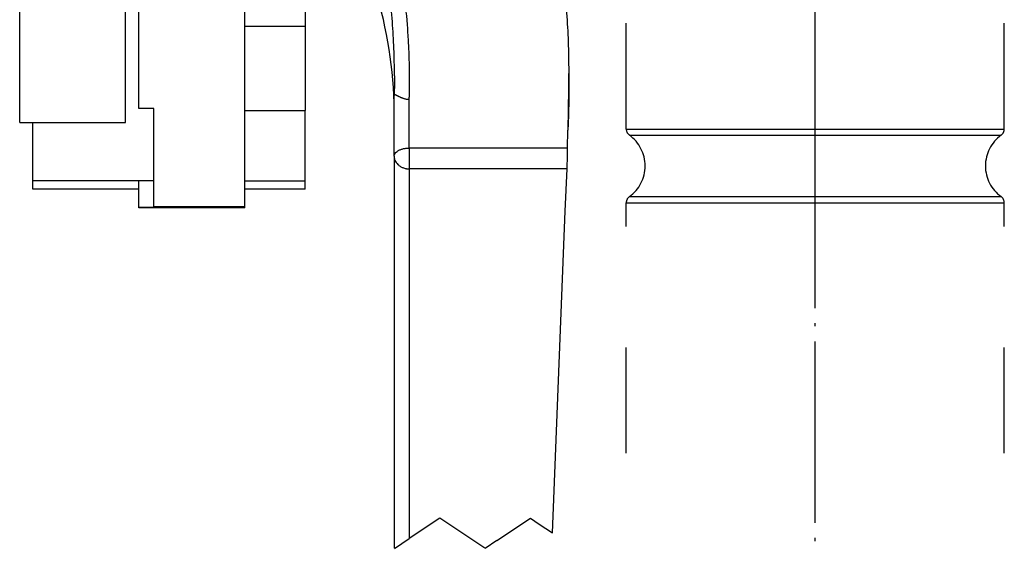
# Model space of a CAD drawing. Units: inches. Extents: x -376 to 271, y -208 to 207.
# Drawn here: x -26 to 7, y -65 to -48 of the extents above; entities that cross this region are included whole.
import ezdxf

# ---------------------------------------------------------------- set-up
doc = ezdxf.new("R2010")
doc.units = ezdxf.units.IN
doc.linetypes.add('DASHED', pattern=[15, 7, -8])
doc.linetypes.add('DOT_CENTER', pattern=[14, 12, -1, 0, -1])
doc.layers.add('1', color=7, linetype='Continuous')

# ---------------------------------------------------------------- blocks, each defined once
blk = doc.blocks.new('102139__1', base_point=(13.262, -154.712))
at = {"color": 2, "linetype": 'DASHED'}
for p, q in [((-11.738, -103.275), (-11.738, -89.166)), ((13.262, -103.275), (13.262, -89.833)), ((-11.738, -154.712), (-11.738, -108.149)), ((13.262, -154.712), (13.262, -108.149))]:
    blk.add_line(p, q, dxfattribs=at)
at = {"color": 3, "linetype": 'Continuous'}
for p, q in [((-9.571, -90.611), (-11.738, -89.166)), ((-6.571, -88.611), (-9.571, -90.611)), ((-3.571, -90.611), (-6.571, -88.611)), ((-0.571, -88.611), (-3.571, -90.611)), ((2.429, -90.611), (-0.571, -88.611)), ((5.429, -88.611), (2.429, -90.611)), ((8.429, -90.611), (5.429, -88.611)), ((11.429, -88.611), (8.429, -90.611)), ((13.262, -89.833), (11.429, -88.611)), ((-11.738, -103.275), (-11.736, -103.275)), ((-11.736, -103.275), (13.262, -103.275)), ((-11.53, -103.681), (-11.528, -103.681)), ((-11.528, -103.681), (13.053, -103.681)), ((-11.53, -107.742), (-11.528, -107.742)), ((-11.528, -107.742), (13.053, -107.742)), ((-11.738, -108.149), (-11.736, -108.149)), ((-11.736, -108.149), (13.262, -108.149)), ((-11.738, -154.712), (13.26, -154.712)), ((13.26, -154.712), (13.262, -154.712))]:
    blk.add_line(p, q, dxfattribs=at)
at = {"color": 2, "linetype": 'DASHED'}
for centre, radius, start, end in [((-11.238, -103.275), 0.5, 180, 234.31467), ((12.762, -103.275), 0.5, 305.68533, 0), ((-12.988, -105.712), 2.5, 305.68533, 54.31467), ((14.512, -105.712), 2.5, 125.68533, 234.31467), ((-11.238, -108.149), 0.5, 125.68533, 180), ((12.762, -108.149), 0.5, 0, 54.31467)]:
    blk.add_arc(centre, radius, start, end, dxfattribs=at)
at = {"layer": '1', "color": 3, "linetype": 'DOT_CENTER'}
for p, q in [((0.762, -106.275), (0.762, -86.166)), ((0.762, -157.712), (0.762, -105.149))]:
    blk.add_line(p, q, dxfattribs=at)
blk = doc.blocks.new('Kurbelarm_mit_Griff_verzinkt__2', base_point=(13.262, -154.712))
blk.add_blockref('102139__1', (13.262, -154.712))
blk = doc.blocks.new('Sicherheitskurbel_101397__3', base_point=(13.262, -154.712))
blk.add_blockref('Kurbelarm_mit_Griff_verzinkt__2', (13.262, -154.712))
blk = doc.blocks.new('Seilwinde_207053__4', base_point=(13.262, -154.712))
blk.add_blockref('Sicherheitskurbel_101397__3', (13.262, -154.712))
blk = doc.blocks.new('Seilwinde_v_205047__5', base_point=(13.262, -154.712))
blk.add_blockref('Seilwinde_207053__4', (13.262, -154.712))
blk = doc.blocks.new('Detail1__6', base_point=(0.929, -87.712))
blk.add_blockref('Seilwinde_v_205047__5', (13.262, -154.712))
blk = doc.blocks.new('Sperrhaken__29', base_point=(-50.975, -108.493))
at = {"color": 7, "linetype": 'Continuous'}
for p, q in [((-36.975, -61.812), (-43.975, -61.812)), ((-43.975, -65.565), (-43.975, -61.812)), ((-36.975, -62.812), (-36.975, -61.812)), ((-36.975, -85.164), (-36.975, -62.812)), ((-43.975, -65.565), (-43.975, -77.949)), ((-43.975, -82.206), (-43.975, -77.949)), ((-43.975, -83.026), (-43.975, -82.206)), ((-43.975, -85.164), (-43.975, -83.026)), ((-43.975, -85.164), (-36.975, -85.164)), ((-43.975, -85.556), (-43.975, -85.164)), ((-36.975, -88.812), (-36.975, -85.164)), ((-43.975, -90.05), (-43.975, -85.556)), ((-36.975, -96.471), (-36.975, -88.812)), ((-44.225, -90.394), (-44.852, -90.394)), ((-43.975, -90.394), (-43.975, -90.05)), ((-43.975, -101.91), (-43.975, -90.394)), ((-44.225, -91.093), (-44.852, -91.093)), ((-32.975, -90.992), (-36.975, -90.992)), ((-32.975, -92.129), (-32.975, -90.992)), ((-36.975, -92.129), (-32.975, -92.129)), ((-32.975, -92.129), (-32.975, -96.471)), ((-36.975, -96.471), (-32.975, -96.471)), ((-36.975, -102.047), (-36.975, -96.471)), ((-32.975, -96.471), (-32.975, -97.611)), ((-32.975, -97.611), (-32.975, -102.047)), ((-42.975, -101.91), (-43.975, -101.91)), ((-42.975, -106.696), (-42.975, -101.91)), ((-36.975, -106.696), (-36.975, -102.047)), ((-36.975, -102.047), (-32.975, -102.047)), ((-32.975, -106.696), (-32.975, -102.047)), ((-50.975, -106.696), (-50.975, -102.836)), ((-50.975, -107.246), (-50.975, -106.696)), ((-43.975, -107.246), (-43.975, -106.696)), ((-42.975, -108.412), (-42.975, -106.696)), ((-36.975, -107.246), (-36.975, -106.696)), ((-32.975, -107.246), (-32.975, -106.696)), ((-43.975, -107.246), (-50.975, -107.246)), ((-43.975, -108.467), (-43.975, -107.246)), ((-32.975, -107.246), (-36.975, -107.246)), ((-36.975, -108.412), (-36.975, -107.246)), ((-43.975, -108.493), (-43.975, -108.467)), ((-42.975, -108.467), (-43.975, -108.467)), ((-36.975, -108.493), (-43.975, -108.493)), ((-42.975, -108.467), (-42.975, -108.412)), ((-36.975, -108.412), (-42.975, -108.412)), ((-36.975, -108.493), (-36.975, -108.412))]:
    blk.add_line(p, q, dxfattribs=at)
at = {"color": 3, "linetype": 'Continuous'}
for p, q in [((-44.225, -90.05), (-44.852, -90.05)), ((-43.975, -106.696), (-50.975, -106.696)), ((-42.975, -106.696), (-43.975, -106.696)), ((-36.975, -106.696), (-32.975, -106.696))]:
    blk.add_line(p, q, dxfattribs=at)
blk = doc.blocks.new('Sperrklinke__31', base_point=(-51.852, -102.836))
at = {"color": 7, "linetype": 'Continuous'}
for p, q in [((-51.852, -38.473), (-33.852, -38.473)), ((-51.852, -38.473), (-51.852, -73.657)), ((-45.852, -38.654), (-37.852, -38.654)), ((-45.852, -38.654), (-45.852, -46.649)), ((-37.852, -38.627), (-37.852, -38.654)), ((-37.852, -38.627), (-33.852, -38.627)), ((-37.852, -38.654), (-37.852, -49.888)), ((-33.852, -38.473), (-33.852, -38.627)), ((-33.852, -38.627), (-33.852, -49.888)), ((-45.852, -46.649), (-45.852, -51.725)), ((-37.852, -49.888), (-37.852, -51.725)), ((-37.852, -49.888), (-33.852, -49.888)), ((-33.852, -51.825), (-33.852, -49.888)), ((-45.852, -51.725), (-45.852, -54.135)), ((-37.852, -51.725), (-37.852, -51.825)), ((-37.852, -51.825), (-37.852, -56.569)), ((-37.852, -51.825), (-33.852, -51.825)), ((-45.852, -54.135), (-44.852, -54.135)), ((-44.852, -54.135), (-44.852, -56.569)), ((-44.852, -56.569), (-44.852, -57.959)), ((-44.602, -56.569), (-37.852, -56.569)), ((-37.852, -57.959), (-37.852, -56.569)), ((-44.852, -57.959), (-44.852, -61.784)), ((-44.602, -57.959), (-37.852, -57.959)), ((-44.852, -68.812), (-44.852, -61.784)), ((-44.852, -69.729), (-44.852, -68.812)), ((-44.852, -70.279), (-44.852, -69.729)), ((-44.852, -73.657), (-44.852, -70.279)), ((-51.852, -73.657), (-51.852, -87.851)), ((-44.852, -87.851), (-44.852, -73.657)), ((-51.852, -102.836), (-51.852, -87.851)), ((-44.852, -102.836), (-44.852, -87.851)), ((-51.852, -102.836), (-44.852, -102.836))]:
    blk.add_line(p, q, dxfattribs=at)
at = {"color": 3, "linetype": 'Continuous'}
for p, q in [((-37.852, -51.725), (-44.602, -51.725)), ((-51.852, -73.657), (-44.852, -73.657)), ((-51.852, -87.851), (-44.852, -87.851))]:
    blk.add_line(p, q, dxfattribs=at)
blk = doc.blocks.new('Gehäuse_v_124578__36', base_point=(-184.852, -119.112))
for name, p in [('Sperrklinke__31', (-51.852, -102.836)), ('Sperrhaken__29', (-50.975, -108.493))]:
    blk.add_blockref(name, p)
blk = doc.blocks.new('Kurbelarm__42', base_point=(-40.59, -182.212))
at = {"color": 7, "linetype": 'Continuous'}
for p, q in [((-15.547, -99.224), (-15.547, -101.442)), ((-15.569, -100.606), (-15.605, -103.34)), ((-27.09, -105.066), (-27.09, -101.053)), ((-15.621, -104.531), (-15.605, -103.34)), ((-15.625, -104.869), (-15.621, -104.531)), ((-27.09, -105.066), (-27.09, -130.996)), ((-15.77, -108.712), (-15.657, -105.909)), ((-15.657, -105.909), (-15.643, -105.543)), ((-16.62, -129.975), (-15.77, -108.712))]:
    blk.add_line(p, q, dxfattribs=at)
at = {"color": 3, "linetype": 'Continuous'}
for p, q in [((-15.621, -104.531), (-26.09, -104.531)), ((-26.09, -105.909), (-26.09, -130.354)), ((-15.657, -105.909), (-26.09, -105.909)), ((-24.071, -129.008), (-26.09, -130.354)), ((-21.09, -130.996), (-24.071, -129.008)), ((-20.29, -130.487), (-18.071, -129.008)), ((-18.071, -129.008), (-17.497, -129.39)), ((-17.497, -129.39), (-16.62, -129.975)), ((-27.071, -131.008), (-26.09, -130.354)), ((-20.29, -130.487), (-21.071, -131.008))]:
    blk.add_line(p, q, dxfattribs=at)
at = {"color": 7, "linetype": 'Continuous'}
for centre, radius, start, end in [((-57.07, -102.622), 30, 2.08253, 32.93321), ((-40.623, -104.544), 25, 357.70939, 359.25315)]:
    blk.add_arc(centre, radius, start, end, dxfattribs=at)
at = {"color": 3, "linetype": 'Continuous'}
for points, knots in [([(-26.09, -101.329), (-26.087, -101.238), (-26.082, -101.056), (-26.076, -100.774), (-26.072, -100.5), (-26.069, -100.132), (-26.07, -99.68), (-26.08, -98.94), (-26.109, -98.018), (-26.191, -96.535), (-26.353, -94.698), (-26.636, -92.496), (-26.992, -90.323), (-27.415, -88.147), (-27.885, -86), (-28.394, -83.849), (-28.918, -81.72), (-29.446, -79.583), (-29.951, -77.457), (-30.415, -75.316), (-30.81, -73.175), (-31.065, -71.374), (-31.212, -69.934), (-31.292, -68.852), (-31.343, -67.77), (-31.349, -67.047), (-31.353, -66.684)], [0, 0, 0, 0, 0.272941, 0.54548, 0.848166, 1.095027, 1.649157, 2.203176, 3.314407, 4.418273, 6.657635, 8.84382, 11.078678, 13.262929, 15.491348, 17.673096, 19.893236, 22.07007, 24.276567, 26.448929, 28.639082, 30.807407, 31.903405, 32.98052, 34.062696, 35.151499, 35.151499, 35.151499, 35.151499]), ([(-27.07, -99.751), (-27.072, -99.443), (-27.075, -98.847), (-27.103, -97.954), (-27.146, -97.072), (-27.226, -95.875), (-27.366, -94.388), (-27.59, -92.606), (-27.865, -90.839), (-28.186, -89.067), (-28.542, -87.31), (-28.93, -85.547), (-29.337, -83.796), (-29.758, -82.036), (-30.179, -80.282), (-30.523, -78.813), (-30.787, -77.637), (-30.979, -76.747), (-31.162, -75.857), (-31.393, -74.664), (-31.656, -73.17), (-31.812, -71.965), (-31.891, -71.364)], [0, 0, 0, 0, 0.924602, 1.787523, 2.678023, 3.576081, 5.383953, 7.157425, 8.965351, 10.746224, 12.559174, 14.344173, 16.160794, 17.952679, 19.773632, 21.572954, 22.47949, 23.387834, 24.304275, 25.206039, 27.033618, 28.852253, 28.852253, 28.852253, 28.852253]), ([(-26.09, -101.329), (-26.111, -101.328), (-26.154, -101.328), (-26.217, -101.321), (-26.28, -101.311), (-26.342, -101.298), (-26.402, -101.282), (-26.463, -101.263), (-26.525, -101.242), (-26.586, -101.218), (-26.645, -101.193), (-26.702, -101.168), (-26.754, -101.143), (-26.804, -101.118), (-26.851, -101.095), (-26.894, -101.073), (-26.932, -101.053), (-26.967, -101.037), (-26.997, -101.024), (-27.021, -101.015), (-27.039, -101.01), (-27.053, -101.008), (-27.065, -101.009), (-27.075, -101.012), (-27.082, -101.019), (-27.086, -101.027), (-27.088, -101.034), (-27.089, -101.038), (-27.089, -101.043), (-27.089, -101.045), (-27.089, -101.048), (-27.089, -101.05), (-27.09, -101.051), (-27.09, -101.053), (-27.09, -101.053)], [0, 0, 0, 0, 0.064257, 0.128248, 0.191876, 0.254972, 0.317302, 0.378579, 0.44649, 0.512774, 0.576997, 0.638695, 0.69737, 0.752508, 0.805269, 0.853739, 0.897507, 0.935435, 0.968155, 0.995527, 1.011953, 1.025694, 1.037124, 1.046974, 1.056082, 1.066069, 1.071622, 1.077717, 1.080956, 1.08435, 1.086098, 1.087885, 1.089728, 1.091571, 1.091571, 1.091571, 1.091571]), ([(-27.09, -105.066), (-27.086, -105.034), (-27.08, -104.968), (-27.029, -104.874), (-26.949, -104.786), (-26.861, -104.722), (-26.774, -104.675), (-26.695, -104.638), (-26.608, -104.607), (-26.515, -104.58), (-26.419, -104.559), (-26.333, -104.546), (-26.26, -104.538), (-26.205, -104.534), (-26.147, -104.531), (-26.109, -104.531), (-26.09, -104.531)], [0, 0, 0, 0, 0.094722, 0.196061, 0.314978, 0.449638, 0.519651, 0.610601, 0.710258, 0.797224, 0.90029, 1.007313, 1.057691, 1.118743, 1.173852, 1.232158, 1.232158, 1.232158, 1.232158]), ([(-26.09, -104.531), (-26.09, -104.587), (-26.09, -104.699), (-26.09, -104.869), (-26.09, -105.041), (-26.09, -105.213), (-26.09, -105.387), (-26.09, -105.561), (-26.09, -105.735), (-26.09, -105.851), (-26.09, -105.909)], [0, 0, 0, 0, 0.168262, 0.338305, 0.509826, 0.682513, 0.856052, 1.030123, 1.204406, 1.378583, 1.378583, 1.378583, 1.378583]), ([(-27.09, -105.066), (-27.089, -105.092), (-27.087, -105.141), (-27.075, -105.213), (-27.057, -105.283), (-27.021, -105.381), (-26.953, -105.5), (-26.863, -105.605), (-26.775, -105.681), (-26.696, -105.738), (-26.609, -105.788), (-26.512, -105.832), (-26.415, -105.865), (-26.337, -105.884), (-26.287, -105.893), (-26.264, -105.896), (-26.245, -105.899), (-26.231, -105.901), (-26.217, -105.902), (-26.189, -105.905), (-26.146, -105.908), (-26.108, -105.909), (-26.09, -105.909)], [0, 0, 0, 0, 0.07953, 0.147324, 0.216354, 0.298304, 0.459191, 0.625411, 0.708432, 0.80881, 0.917539, 1.008493, 1.127104, 1.223922, 1.250393, 1.279737, 1.293776, 1.307847, 1.322728, 1.336069, 1.392703, 1.449571, 1.449571, 1.449571, 1.449571])]:
    blk.add_open_spline(points, degree=3, knots=knots, dxfattribs=at)
at = {"color": 7, "linetype": 'Continuous'}
for points, knots in [([(-17.336, -85.512), (-17.255, -85.875), (-17.091, -86.606), (-16.803, -87.964), (-16.484, -89.6), (-16.163, -91.503), (-15.898, -93.427), (-15.702, -95.343), (-15.572, -97.281), (-15.555, -98.571), (-15.547, -99.224)], [0, 0, 0, 0, 1.117491, 2.245958, 4.164713, 6.11878, 8.033676, 9.989242, 11.897431, 13.858094, 13.858094, 13.858094, 13.858094]), ([(-15.547, -99.224), (-15.547, -99.339), (-15.548, -99.57), (-15.552, -99.915), (-15.559, -100.261), (-15.566, -100.492), (-15.569, -100.606)], [0, 0, 0, 0, 0.344571, 0.691189, 1.037392, 1.382269, 1.382269, 1.382269, 1.382269]), ([(-27.07, -99.751), (-27.07, -99.797), (-27.07, -99.904), (-27.071, -100.07), (-27.072, -100.239), (-27.075, -100.463), (-27.08, -100.731), (-27.087, -100.95), (-27.09, -101.053)], [0, 0, 0, 0, 0.139017, 0.320944, 0.497828, 0.646594, 0.992536, 1.302654, 1.302654, 1.302654, 1.302654]), ([(-15.547, -101.442), (-15.547, -101.559), (-15.548, -101.793), (-15.555, -102.205), (-15.57, -102.677), (-15.588, -103.043), (-15.599, -103.243), (-15.601, -103.276), (-15.603, -103.308), (-15.604, -103.329), (-15.605, -103.34)], [0, 0, 0, 0, 0.351511, 0.70318, 1.235549, 1.768214, 1.802606, 1.835042, 1.866753, 1.898965, 1.898965, 1.898965, 1.898965])]:
    blk.add_open_spline(points, degree=3, knots=knots, dxfattribs=at)
at = {"color": 3, "linetype": 'Continuous'}
blk.add_open_spline([(-26.09, -104.531), (-26.09, -104.264), (-26.09, -103.73), (-26.09, -102.93), (-26.09, -102.129), (-26.09, -101.596), (-26.09, -101.329)], degree=3, dxfattribs=at)
blk = doc.blocks.new('Kurbelarm_mit_Griff_verzinkt__43', base_point=(-40.59, -182.212))
blk.add_blockref('Kurbelarm__42', (-40.59, -182.212))
blk = doc.blocks.new('Sicherheitskurbel_101397__44', base_point=(-49.352, -182.212))
blk.add_blockref('Kurbelarm_mit_Griff_verzinkt__43', (-40.59, -182.212))
blk = doc.blocks.new('Seilwinde_207053__45', base_point=(-189.852, -182.212))
for name, p in [('Gehäuse_v_124578__36', (-184.852, -119.112)), ('Sicherheitskurbel_101397__44', (-49.352, -182.212))]:
    blk.add_blockref(name, p)
blk = doc.blocks.new('Seilwinde_v_205047__46', base_point=(-189.852, -182.212))
blk.add_blockref('Seilwinde_207053__45', (-189.852, -182.212))
blk = doc.blocks.new('SA_Links1', base_point=(-37.571, 65.361))
blk.add_blockref('Seilwinde_v_205047__46', (-189.852, -182.212))
blk = doc.blocks.new('1', base_point=(100190, 101900))
at = {"xscale": 0.5, "yscale": 0.5, "zscale": 0.5}
for name, p in [('SA_Links1', (-18.785, 32.681)), ('Detail1__6', (0.464, -43.856))]:
    blk.add_blockref(name, p, dxfattribs=at)

msp = doc.modelspace()

# ---------------------------------------------------------------- block references
at = {"layer": '1'}
msp.add_blockref('1', (100190, 101900), dxfattribs=at)

doc.saveas('drawing.dxf')
